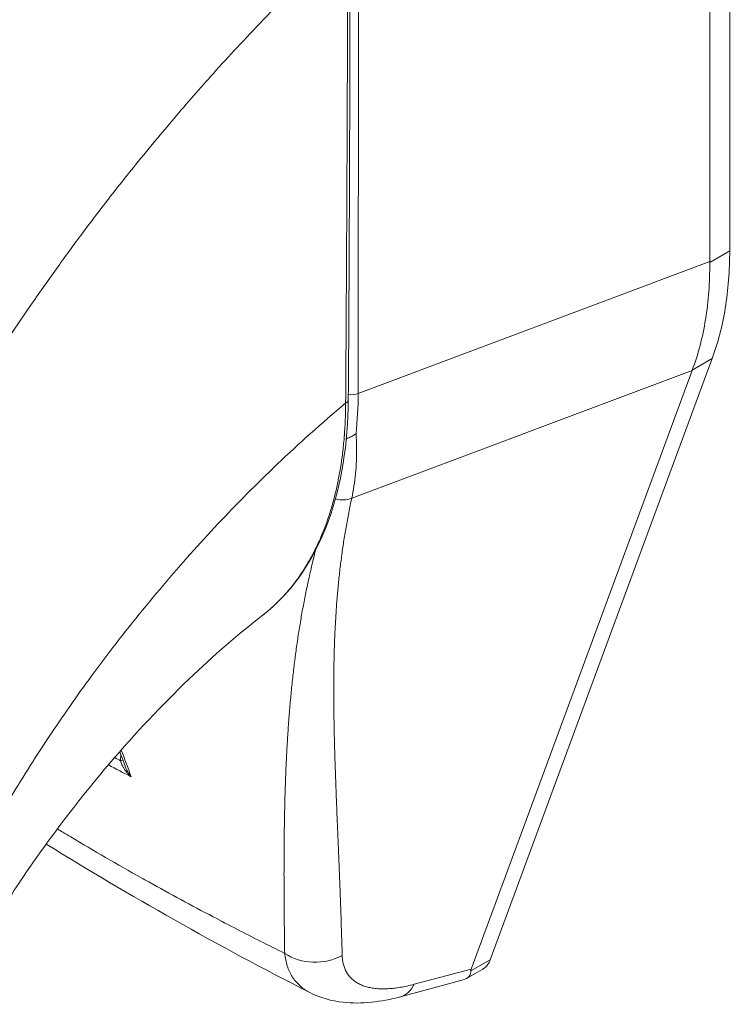
# Model space of a CAD drawing. Units: inches. Extents: x 21 to 624, y 12 to 391.
# Drawn here: x 577 to 578, y 239 to 240 of the extents above; entities that cross this region are included whole.
import ezdxf

# ---------------------------------------------------------------- set-up
doc = ezdxf.new("R2010")
doc.units = ezdxf.units.IN
doc.header["$LTSCALE"] = 38
doc.header["$MEASUREMENT"] = 0
doc.layers.add('Visible (ANSI)', color=7, linetype='Continuous', lineweight=5)
doc.layers.add('Visible Narrow (ANSI)', color=7, linetype='Continuous', lineweight=5)

msp = doc.modelspace()

# ---------------------------------------------------------------- linework, layer by layer
at = {"layer": 'Visible (ANSI)'}
for p, q in [((578.00472, 239.84849), (578.00529, 240.36047)), ((577.98626, 239.83847), (577.98682, 240.34605)), ((577.53323, 240.01789), (577.53323, 240.01789)), ((577.52459, 240.0083), (577.52459, 240.00829)), ((577.7837, 239.19412), (577.98859, 239.74902)), ((577.76601, 239.18553), (577.96994, 239.73786)), ((577.57364, 239.51219), (577.57365, 239.51219)), ((577.41488, 239.45513), (577.41488, 239.45513)), ((577.76163, 239.17671), (577.77688, 239.18552)), ((577.70071, 239.15996), (577.75854, 239.17546)), ((577.61696, 239.16384), (577.61696, 239.16384))]:
    msp.add_line(p, q, dxfattribs=at)
for centre, major_axis, ratio, start_param, end_param in [((577.32451, 240.0536), (-0.19569, 0.33894), 0.57735, 4.402829, 4.402831), ((577.30016, 240.03951), (0.25318, -0.43852), 0.57735, 6.173413, 6.173453), ((577.30016, 240.03951), (0.26469, -0.45845), 0.57735, 6.053598, 6.053636), ((577.94592, 239.27333), (-0.17998, -0.09058), 0.106992, 6.16902, 6.237848)]:
    msp.add_ellipse(centre, major_axis=major_axis, ratio=ratio, start_param=start_param, end_param=end_param, dxfattribs=at)
for points in [[(577.65422, 240.14137), (577.6541, 239.99764), (577.65361, 239.85413), (577.65262, 239.7109)], [(577.98626, 239.83847), (577.98626, 239.83825), (577.98626, 239.83804), (577.98626, 239.83783)], [(577.97013, 239.73836), (577.97007, 239.73819), (577.97, 239.73803), (577.96994, 239.73786)], [(577.4465, 239.3728), (577.44484, 239.37723), (577.44318, 239.38165), (577.44151, 239.38607)], [(577.61696, 239.16384), (577.53182, 239.20737), (577.45024, 239.25322), (577.37373, 239.30093)]]:
    msp.add_open_spline(points, degree=3, dxfattribs=at)
for points, knots in [([(578.00472, 239.84849), (578.0047, 239.83002), (578.00333, 239.81235), (577.99792, 239.77899), (577.99389, 239.76338), (577.98859, 239.74902)], [0, 0, 0, 0, 0.294946, 0.294946, 0.5898921, 0.5898921, 0.5898921, 0.5898921]), ([(577.97013, 239.73836), (577.9756, 239.75282), (577.97972, 239.76847), (577.98514, 239.80185), (577.98642, 239.81947), (577.98626, 239.83783)], [-0.5896434, -0.5896434, -0.5896434, -0.5896434, -0.2948439, -0.2948439, 0, 0, 0, 0]), ([(577.65262, 239.7109), (577.65234, 239.67029), (577.64624, 239.63245), (577.6231, 239.56823), (577.60579, 239.54093), (577.58055, 239.51777), (577.57715, 239.5149), (577.57365, 239.51219)], [0, 0, 0, 0, 0.647397, 0.647397, 1.290887, 1.290887, 1.387391, 1.387391, 1.387391, 1.387391]), ([(577.65081, 239.67503), (577.65153, 239.6753), (577.65228, 239.67559), (577.65413, 239.67637), (577.65522, 239.67688), (577.65728, 239.67802), (577.65824, 239.67863), (577.65935, 239.67946), (577.65955, 239.67962), (577.65975, 239.67978)], [0.02324977, 0.02324977, 0.02324977, 0.02324977, 0.03464891, 0.03464891, 0.05076492, 0.05076492, 0.06565697, 0.06565697, 0.06905546, 0.06905546, 0.06905546, 0.06905546]), ([(577.57364, 239.51219), (577.55192, 239.49539), (577.52843, 239.47516), (577.48068, 239.42935), (577.45589, 239.40304), (577.40652, 239.34524), (577.38161, 239.31278), (577.34754, 239.26355), (577.33637, 239.24643), (577.32603, 239.22964)], [0, 0, 0, 0, 0.448146, 0.448146, 0.920661, 0.920661, 1.442505, 1.442505, 1.718271, 1.718271, 1.718271, 1.718271]), ([(577.7837, 239.19412), (577.78306, 239.19238), (577.7815, 239.18942), (577.77896, 239.18684), (577.77733, 239.18578), (577.77688, 239.18552)], [0, 0, 0, 0, 0.1629274, 0.3097424, 0.3634826, 0.3634826, 0.3634826, 0.3634826]), ([(577.75854, 239.17546), (577.76104, 239.17613), (577.76296, 239.17732), (577.76549, 239.18055), (577.76578, 239.18234), (577.76569, 239.18372)], [-0.07747124, -0.07747124, -0.07747124, -0.07747124, -0.03979196, -0.03979196, 0, 0, 0, 0]), ([(577.70071, 239.15996), (577.68267, 239.15513), (577.66485, 239.15297), (577.6372, 239.15604), (577.62661, 239.15891), (577.61696, 239.16384)], [0, 0, 0, 0, 0.2801977, 0.2801977, 0.4563512, 0.4563512, 0.4563512, 0.4563512])]:
    msp.add_open_spline(points, degree=3, knots=knots, dxfattribs=at)
at = {"layer": 'Visible Narrow (ANSI)'}
for p, q in [((577.66172, 239.71687), (577.66221, 240.15878)), ((578.00472, 239.84849), (577.98626, 239.83783)), ((577.66172, 239.71687), (577.98626, 239.83847)), ((577.35744, 239.79539), (577.35745, 239.79539)), ((577.98859, 239.74902), (577.97013, 239.73836)), ((577.65578, 239.62016), (577.96994, 239.73786)), ((577.51724, 239.58017), (577.51725, 239.58018)), ((577.62333, 239.57543), (577.62333, 239.57543)), ((577.4162, 239.45693), (577.4162, 239.45692)), ((577.7837, 239.19412), (577.76569, 239.18372)), ((577.71338, 239.17143), (577.76601, 239.18553))]:
    msp.add_line(p, q, dxfattribs=at)
for centre, major_axis, ratio, start_param, end_param in [((577.30012, 240.03951), (-0.18991, 0.32893), 0.57735, 4.361503, 4.361504), ((577.30013, 240.03951), (0.1807, -0.31298), 0.57735, 1.189663, 1.189665), ((577.65512, 239.72233), (0.01151, -0.00001), 0.578085, 4.269938, 4.269976), ((577.65512, 239.72233), (0.01151, -0.00001), 0.578085, 4.497121, 5.323892), ((577.37431, 239.88486), (-0.2025, 0.35466), 0.575072, 3.81352, 3.928358), ((577.64571, 239.71095), (0.0069, -0.00005), 0.581904, 5.407783, 6.283185), ((577.64556, 239.6349), (-0.01865, 0.00569), 0.824437, 1.565358, 2.377313), ((577.31417, 239.39443), (-0.06617, -0.11461), 0.57735, 2.326839, 2.3269), ((577.30604, 239.39913), (-0.06042, -0.10465), 0.57735, 2.051131, 2.051428), ((577.43835, 239.37869), (-0.0069, -0.00013), 0.176273, 2.184863, 2.654042), ((577.62238, 239.23106), (-0.04602, -0.00126), 0.852585, 0.880135, 2.111048), ((577.68879, 239.20443), (0.01192, -0.04446), 0.593437, 6.283184, 6.873718)]:
    msp.add_ellipse(centre, major_axis=major_axis, ratio=ratio, start_param=start_param, end_param=end_param, dxfattribs=at)
for points, knots in [([(577.27051, 239.65752), (577.27186, 239.65986), (577.27321, 239.6622), (577.27458, 239.66455), (577.28467, 239.6819), (577.29532, 239.69961), (577.30678, 239.718), (577.30828, 239.72039), (577.30978, 239.7228), (577.3113, 239.72521), (577.32134, 239.74115), (577.33199, 239.75759), (577.34289, 239.7739), (577.34807, 239.78164), (577.35329, 239.78935), (577.35852, 239.79694), (577.36672, 239.80887), (577.37493, 239.82054), (577.38312, 239.83194), (577.39114, 239.84311), (577.39914, 239.85401), (577.40707, 239.86463), (577.41394, 239.87382), (577.42077, 239.88281), (577.42768, 239.89175), (577.4369, 239.90369), (577.44627, 239.91555), (577.45611, 239.92773), (577.46277, 239.93597), (577.46965, 239.94436), (577.47674, 239.95287), (577.48797, 239.96634), (577.49974, 239.98013), (577.51207, 239.99417), (577.51805, 240.00098), (577.52417, 240.00786), (577.53042, 240.01479), (577.54518, 240.03114), (577.56069, 240.04781), (577.57703, 240.06474), (577.58091, 240.06877), (577.58485, 240.07282), (577.58883, 240.07687), (577.60868, 240.0971), (577.6297, 240.11768), (577.652, 240.13845)], [0, 0, 0, 0, 0.0152892, 0.0152892, 0.0152892, 0.1281656, 0.1281656, 0.1281656, 0.1428571, 0.1428571, 0.1428571, 0.2397281, 0.2397281, 0.2397281, 0.2857143, 0.2857143, 0.2857143, 0.3578831, 0.3578831, 0.3578831, 0.4285714, 0.4285714, 0.4285714, 0.4897426, 0.4897426, 0.4897426, 0.5714286, 0.5714286, 0.5714286, 0.6267197, 0.6267197, 0.6267197, 0.7142857, 0.7142857, 0.7142857, 0.756805, 0.756805, 0.756805, 0.8571429, 0.8571429, 0.8571429, 0.8810186, 0.8810186, 0.8810186, 1, 1, 1, 1]), ([(577.65012, 239.70784), (577.6504, 239.74306), (577.65063, 239.77842), (577.65082, 239.8122), (577.65101, 239.84598), (577.65118, 239.87819), (577.65134, 239.91268), (577.6515, 239.94718), (577.65166, 239.98395), (577.65177, 240.021), (577.65189, 240.05804), (577.65196, 240.09535), (577.652, 240.13845)], [0, 0, 0, 0, 0.25, 0.25, 0.25, 0.5, 0.5, 0.5, 0.75, 0.75, 0.75, 1, 1, 1, 1]), ([(577.28946, 239.25075), (577.29781, 239.2675), (577.30706, 239.28511), (577.3176, 239.30397), (577.32814, 239.32283), (577.33998, 239.34295), (577.35229, 239.3627), (577.36459, 239.38244), (577.37735, 239.40181), (577.39048, 239.42084), (577.40362, 239.43987), (577.41713, 239.45854), (577.43242, 239.47854), (577.44771, 239.49855), (577.46481, 239.51983), (577.48162, 239.53967), (577.49843, 239.55952), (577.51493, 239.57797), (577.53228, 239.59639), (577.54963, 239.6148), (577.5678, 239.63319), (577.58737, 239.6518), (577.60693, 239.6704), (577.62788, 239.68923), (577.65012, 239.70784)], [0, 0, 0, 0, 0.125, 0.125, 0.125, 0.25, 0.25, 0.25, 0.375, 0.375, 0.375, 0.5, 0.5, 0.5, 0.625, 0.625, 0.625, 0.75, 0.75, 0.75, 0.875, 0.875, 0.875, 1, 1, 1, 1]), ([(577.57365, 239.51219), (577.57379, 239.5123), (577.57393, 239.51241), (577.57407, 239.51253), (577.57478, 239.51308), (577.57549, 239.51364), (577.5762, 239.51422), (577.57893, 239.51642), (577.58172, 239.51884), (577.5845, 239.52144), (577.58517, 239.52206), (577.58584, 239.5227), (577.58651, 239.52335), (577.58933, 239.52608), (577.59211, 239.52899), (577.59479, 239.53199), (577.59537, 239.53265), (577.59595, 239.53331), (577.59653, 239.53398), (577.59919, 239.53707), (577.60173, 239.54025), (577.60416, 239.54351), (577.60464, 239.54417), (577.60512, 239.54482), (577.6056, 239.54548), (577.60803, 239.54885), (577.61036, 239.55231), (577.61258, 239.55585), (577.61297, 239.55649), (577.61336, 239.55712), (577.61375, 239.55776), (577.61596, 239.56139), (577.61805, 239.5651), (577.62003, 239.56887), (577.62034, 239.56947), (577.62066, 239.57007), (577.62096, 239.57067), (577.62294, 239.57452), (577.6248, 239.57844), (577.62653, 239.5824), (577.62678, 239.58296), (577.62702, 239.58351), (577.62725, 239.58406), (577.62899, 239.5881), (577.6306, 239.59218), (577.6321, 239.59629), (577.63228, 239.59679), (577.63246, 239.59729), (577.63264, 239.59778), (577.63414, 239.60197), (577.63552, 239.60621), (577.63676, 239.6103), (577.63688, 239.61071), (577.637, 239.61113), (577.63713, 239.61154), (577.63835, 239.61566), (577.63941, 239.6196), (577.64037, 239.62348), (577.64045, 239.62381), (577.64053, 239.62414), (577.64062, 239.62447), (577.64157, 239.6284), (577.64243, 239.63225), (577.64323, 239.6362), (577.64328, 239.63647), (577.64334, 239.63674), (577.64339, 239.63701), (577.6442, 239.64104), (577.64494, 239.64518), (577.64561, 239.64941), (577.64565, 239.64963), (577.64568, 239.64985), (577.64572, 239.65007), (577.64639, 239.65437), (577.64699, 239.65877), (577.64752, 239.66327), (577.64754, 239.66343), (577.64756, 239.66359), (577.64757, 239.66375), (577.6481, 239.66832), (577.64856, 239.673), (577.64893, 239.67784), (577.64894, 239.67794), (577.64895, 239.67803), (577.64895, 239.67813), (577.64933, 239.68305), (577.64962, 239.68814), (577.64981, 239.69311), (577.65, 239.69814), (577.6501, 239.70304), (577.65012, 239.70784)], [0.7009016, 0.7009016, 0.7009016, 0.7009016, 0.7017394, 0.7017394, 0.7017394, 0.7058824, 0.7058824, 0.7058824, 0.7216774, 0.7216774, 0.7216774, 0.7254902, 0.7254902, 0.7254902, 0.7415813, 0.7415813, 0.7415813, 0.745098, 0.745098, 0.745098, 0.7614429, 0.7614429, 0.7614429, 0.7647059, 0.7647059, 0.7647059, 0.781345, 0.781345, 0.781345, 0.7843137, 0.7843137, 0.7843137, 0.8012383, 0.8012383, 0.8012383, 0.8039216, 0.8039216, 0.8039216, 0.8211313, 0.8211313, 0.8211313, 0.8235294, 0.8235294, 0.8235294, 0.841031, 0.841031, 0.841031, 0.8431373, 0.8431373, 0.8431373, 0.8609352, 0.8609352, 0.8609352, 0.8627451, 0.8627451, 0.8627451, 0.8808002, 0.8808002, 0.8808002, 0.8823529, 0.8823529, 0.8823529, 0.9006992, 0.9006992, 0.9006992, 0.9019608, 0.9019608, 0.9019608, 0.9206058, 0.9206058, 0.9206058, 0.9215686, 0.9215686, 0.9215686, 0.9404978, 0.9404978, 0.9404978, 0.9411765, 0.9411765, 0.9411765, 0.9603964, 0.9603964, 0.9603964, 0.9607843, 0.9607843, 0.9607843, 0.9802899, 0.9802899, 0.9802899, 1, 1, 1, 1]), ([(577.65975, 239.67978), (577.66003, 239.67546), (577.6602, 239.67119), (577.66026, 239.667), (577.66032, 239.6628), (577.66027, 239.65868), (577.66011, 239.65462), (577.65995, 239.65057), (577.65968, 239.64659), (577.6593, 239.64268), (577.65893, 239.63877), (577.65845, 239.63494), (577.65786, 239.63118), (577.65727, 239.62743), (577.65658, 239.62375), (577.65578, 239.62016)], [0, 0, 0, 0, 0.2, 0.2, 0.2, 0.4, 0.4, 0.4, 0.6, 0.6, 0.6, 0.8, 0.8, 0.8, 1, 1, 1, 1]), ([(577.65578, 239.62016), (577.6548, 239.61565), (577.65388, 239.61116), (577.653, 239.60667), (577.65213, 239.60218), (577.6513, 239.59771), (577.65052, 239.59323), (577.64974, 239.58876), (577.64901, 239.58429), (577.64832, 239.57982), (577.64764, 239.57535), (577.647, 239.57088), (577.6464, 239.56641), (577.6458, 239.56194), (577.64524, 239.55747), (577.64473, 239.55299), (577.64422, 239.5485), (577.64374, 239.54402), (577.64331, 239.53951), (577.64287, 239.53501), (577.64248, 239.5305), (577.64212, 239.52597), (577.64176, 239.52144), (577.64144, 239.51689), (577.64115, 239.51232), (577.64086, 239.50775), (577.64061, 239.50315), (577.64039, 239.49853), (577.64017, 239.49391), (577.63998, 239.48926), (577.63982, 239.48457), (577.63966, 239.47988), (577.63953, 239.47516), (577.63943, 239.4704), (577.63933, 239.46564), (577.63926, 239.46083), (577.63922, 239.45598), (577.63917, 239.45112), (577.63916, 239.44622), (577.63916, 239.44126), (577.63917, 239.4363), (577.6392, 239.43129), (577.63926, 239.42621), (577.63931, 239.42113), (577.63939, 239.41599), (577.63949, 239.41077), (577.63958, 239.40556), (577.6397, 239.40027), (577.63984, 239.39491), (577.63998, 239.38954), (577.64013, 239.38409), (577.6403, 239.37855), (577.64048, 239.37301), (577.64067, 239.36738), (577.64087, 239.36165), (577.64107, 239.35591), (577.64129, 239.35008), (577.64152, 239.34414), (577.64175, 239.33819), (577.64199, 239.33213), (577.64224, 239.32595), (577.64249, 239.31977), (577.64275, 239.31347), (577.64302, 239.30702), (577.64329, 239.30058), (577.64356, 239.294), (577.64383, 239.28727), (577.64411, 239.28054), (577.64438, 239.27365), (577.64466, 239.2666), (577.64494, 239.25954), (577.64521, 239.25232), (577.64548, 239.24492), (577.64575, 239.23752), (577.64601, 239.22994), (577.64626, 239.22213), (577.64651, 239.21433), (577.64674, 239.2063), (577.64697, 239.19806)], [0, 0, 0, 0, 0.038462, 0.038462, 0.038462, 0.076923, 0.076923, 0.076923, 0.115385, 0.115385, 0.115385, 0.153846, 0.153846, 0.153846, 0.192308, 0.192308, 0.192308, 0.230769, 0.230769, 0.230769, 0.269231, 0.269231, 0.269231, 0.307692, 0.307692, 0.307692, 0.346154, 0.346154, 0.346154, 0.384615, 0.384615, 0.384615, 0.423077, 0.423077, 0.423077, 0.461538, 0.461538, 0.461538, 0.5, 0.5, 0.5, 0.538462, 0.538462, 0.538462, 0.576923, 0.576923, 0.576923, 0.615385, 0.615385, 0.615385, 0.653846, 0.653846, 0.653846, 0.692308, 0.692308, 0.692308, 0.730769, 0.730769, 0.730769, 0.769231, 0.769231, 0.769231, 0.807692, 0.807692, 0.807692, 0.846154, 0.846154, 0.846154, 0.884615, 0.884615, 0.884615, 0.923077, 0.923077, 0.923077, 0.961538, 0.961538, 0.961538, 1, 1, 1, 1]), ([(577.6225, 239.57229), (577.62205, 239.57053), (577.62159, 239.56876), (577.62115, 239.567), (577.62001, 239.5625), (577.61892, 239.558), (577.61788, 239.55349), (577.61683, 239.54898), (577.61582, 239.54446), (577.61486, 239.53994), (577.6139, 239.53541), (577.61297, 239.53088), (577.61209, 239.52632), (577.6112, 239.52177), (577.61035, 239.5172), (577.60954, 239.51261), (577.60873, 239.50803), (577.60796, 239.50342), (577.60722, 239.49878), (577.60648, 239.49414), (577.60578, 239.48948), (577.60511, 239.48479), (577.60444, 239.48009), (577.6038, 239.47536), (577.60319, 239.4706), (577.60259, 239.46583), (577.60202, 239.46103), (577.60147, 239.45617), (577.60093, 239.45132), (577.60042, 239.44643), (577.59993, 239.44148), (577.59945, 239.43653), (577.59899, 239.43152), (577.59857, 239.42646), (577.59814, 239.42139), (577.59774, 239.41627), (577.59737, 239.41107), (577.597, 239.40588), (577.59665, 239.40061), (577.59634, 239.39527), (577.59602, 239.38993), (577.59573, 239.38451), (577.59546, 239.379), (577.59519, 239.3735), (577.59495, 239.3679), (577.59473, 239.36221), (577.59452, 239.35651), (577.59433, 239.35072), (577.59416, 239.34482), (577.59399, 239.33892), (577.59384, 239.33291), (577.59372, 239.32678), (577.5936, 239.32064), (577.5935, 239.31439), (577.59343, 239.308), (577.59335, 239.30161), (577.5933, 239.29509), (577.59327, 239.28842), (577.59324, 239.28174), (577.59323, 239.27492), (577.59324, 239.26793), (577.59325, 239.26094), (577.59329, 239.25378), (577.59334, 239.24645), (577.59339, 239.23912), (577.59347, 239.23161), (577.59356, 239.22387), (577.59365, 239.21614), (577.59377, 239.20818), (577.59389, 239.20001)], [0.1387544, 0.1387544, 0.1387544, 0.1387544, 0.1538462, 0.1538462, 0.1538462, 0.1923077, 0.1923077, 0.1923077, 0.2307692, 0.2307692, 0.2307692, 0.2692308, 0.2692308, 0.2692308, 0.3076923, 0.3076923, 0.3076923, 0.3461538, 0.3461538, 0.3461538, 0.3846154, 0.3846154, 0.3846154, 0.4230769, 0.4230769, 0.4230769, 0.4615385, 0.4615385, 0.4615385, 0.5, 0.5, 0.5, 0.5384615, 0.5384615, 0.5384615, 0.5769231, 0.5769231, 0.5769231, 0.6153846, 0.6153846, 0.6153846, 0.6538462, 0.6538462, 0.6538462, 0.6923077, 0.6923077, 0.6923077, 0.7307692, 0.7307692, 0.7307692, 0.7692308, 0.7692308, 0.7692308, 0.8076923, 0.8076923, 0.8076923, 0.8461538, 0.8461538, 0.8461538, 0.8846154, 0.8846154, 0.8846154, 0.9230769, 0.9230769, 0.9230769, 0.9615385, 0.9615385, 0.9615385, 1, 1, 1, 1]), ([(577.45218, 239.36301), (577.4513, 239.36378), (577.45049, 239.36456), (577.44974, 239.36533), (577.449, 239.3661), (577.44832, 239.36686), (577.4477, 239.36761), (577.44709, 239.36836), (577.44653, 239.3691), (577.44603, 239.36982), (577.44553, 239.37055), (577.44508, 239.37126), (577.44468, 239.37195), (577.44428, 239.37264), (577.44393, 239.37332), (577.44363, 239.37398), (577.44333, 239.37464), (577.44307, 239.37529), (577.44286, 239.37592), (577.44264, 239.37655), (577.44247, 239.37717), (577.44235, 239.37777)], [0, 0, 0, 0, 0.1428571, 0.1428571, 0.1428571, 0.2857143, 0.2857143, 0.2857143, 0.4285714, 0.4285714, 0.4285714, 0.5714286, 0.5714286, 0.5714286, 0.7142857, 0.7142857, 0.7142857, 0.8571429, 0.8571429, 0.8571429, 0.9999993, 0.9999993, 0.9999993, 0.9999993]), ([(577.45218, 239.36301), (577.45136, 239.36402), (577.45063, 239.36503), (577.44998, 239.36602), (577.44933, 239.36702), (577.44875, 239.36799), (577.44825, 239.36894), (577.44774, 239.36989), (577.4473, 239.37082), (577.44693, 239.37172), (577.44677, 239.37208), (577.44663, 239.37244), (577.4465, 239.3728)], [0.0000004, 0.0000004, 0.0000004, 0.0000004, 0.1666667, 0.1666667, 0.1666667, 0.3333333, 0.3333333, 0.3333333, 0.5, 0.5, 0.5, 0.5673985, 0.5673985, 0.5673985, 0.5673985]), ([(577.59389, 239.20001), (577.57916, 239.20732), (577.5645, 239.21473), (577.5498, 239.2223), (577.54245, 239.22609), (577.53509, 239.22992), (577.52771, 239.2338), (577.50796, 239.24419), (577.48808, 239.25493), (577.4684, 239.26588), (577.46604, 239.2672), (577.46368, 239.26851), (577.46133, 239.26983), (577.43935, 239.28215), (577.41766, 239.29471), (577.39637, 239.30744), (577.39391, 239.30891), (577.39145, 239.31039), (577.389, 239.31186), (577.38733, 239.31287), (577.38566, 239.31388), (577.38399, 239.31489)], [0, 0, 0, 0, 0.1332987, 0.1332987, 0.1332987, 0.2, 0.2, 0.2, 0.378562, 0.378562, 0.378562, 0.4, 0.4, 0.4, 0.6, 0.6, 0.6, 0.6231445, 0.6231445, 0.6231445, 0.638917, 0.638917, 0.638917, 0.638917]), ([(577.59389, 239.20001), (577.59411, 239.19794), (577.59442, 239.19594), (577.59482, 239.19401), (577.59521, 239.19207), (577.5957, 239.19021), (577.59628, 239.18842), (577.59686, 239.18663), (577.59753, 239.18491), (577.59829, 239.18326), (577.59904, 239.18162), (577.59989, 239.18004), (577.60082, 239.17855), (577.60175, 239.17706), (577.60276, 239.17564), (577.60386, 239.1743), (577.60496, 239.17296), (577.60614, 239.1717), (577.6074, 239.17051), (577.60866, 239.16933), (577.61001, 239.16823), (577.61143, 239.1672), (577.61285, 239.16618), (577.61436, 239.16524), (577.61593, 239.16438), (577.61627, 239.1642), (577.61662, 239.16402), (577.61696, 239.16384)], [0, 0, 0, 0, 0.0555556, 0.0555556, 0.0555556, 0.1111111, 0.1111111, 0.1111111, 0.1666667, 0.1666667, 0.1666667, 0.2222222, 0.2222222, 0.2222222, 0.2777778, 0.2777778, 0.2777778, 0.3333333, 0.3333333, 0.3333333, 0.3888889, 0.3888889, 0.3888889, 0.4444444, 0.4444444, 0.4444444, 0.4563826, 0.4563826, 0.4563826, 0.4563826]), ([(577.64697, 239.19806), (577.64701, 239.19657), (577.64713, 239.19513), (577.64732, 239.19373), (577.64751, 239.19234), (577.64777, 239.19099), (577.64811, 239.1897), (577.64845, 239.1884), (577.64886, 239.18716), (577.64934, 239.18597), (577.64982, 239.18478), (577.65037, 239.18364), (577.651, 239.18256), (577.65162, 239.18147), (577.65232, 239.18044), (577.65308, 239.17947), (577.65384, 239.1785), (577.65467, 239.17758), (577.65557, 239.17672), (577.65647, 239.17585), (577.65743, 239.17505), (577.65846, 239.1743), (577.6595, 239.17355), (577.66059, 239.17286), (577.66175, 239.17223), (577.66291, 239.1716), (577.66414, 239.17102), (577.66542, 239.17051), (577.66671, 239.16999), (577.66805, 239.16954), (577.66946, 239.16914), (577.67087, 239.16875), (577.67233, 239.16841), (577.67385, 239.16814), (577.67538, 239.16787), (577.67696, 239.16765), (577.67859, 239.1675), (577.68022, 239.16735), (577.68191, 239.16726), (577.68365, 239.16723), (577.68539, 239.1672), (577.68718, 239.16723), (577.68903, 239.16733), (577.69087, 239.16742), (577.69277, 239.16758), (577.69471, 239.1678), (577.69665, 239.16801), (577.69864, 239.16829), (577.70067, 239.16864), (577.70271, 239.16898), (577.70478, 239.16938), (577.7069, 239.16985), (577.70902, 239.17031), (577.71118, 239.17084), (577.71338, 239.17143)], [0, 0, 0, 0, 0.055556, 0.055556, 0.055556, 0.111111, 0.111111, 0.111111, 0.166667, 0.166667, 0.166667, 0.222222, 0.222222, 0.222222, 0.277778, 0.277778, 0.277778, 0.333333, 0.333333, 0.333333, 0.388889, 0.388889, 0.388889, 0.444444, 0.444444, 0.444444, 0.5, 0.5, 0.5, 0.555556, 0.555556, 0.555556, 0.611111, 0.611111, 0.611111, 0.666667, 0.666667, 0.666667, 0.722222, 0.722222, 0.722222, 0.777778, 0.777778, 0.777778, 0.833333, 0.833333, 0.833333, 0.888889, 0.888889, 0.888889, 0.944444, 0.944444, 0.944444, 1, 1, 1, 1])]:
    msp.add_open_spline(points, degree=3, knots=knots, dxfattribs=at)
for points in [[(577.44292, 239.38768), (577.44597, 239.37962), (577.44906, 239.3714), (577.45218, 239.36301)], [(577.44235, 239.37777), (577.44048, 239.37874), (577.43863, 239.3797), (577.4368, 239.38066)], [(577.44235, 239.37777), (577.44232, 239.37942), (577.44244, 239.38112), (577.44272, 239.38286)], [(577.45218, 239.36301), (577.44509, 239.36662), (577.43805, 239.37027), (577.43107, 239.37398)]]:
    msp.add_open_spline(points, degree=3, dxfattribs=at)

doc.saveas('drawing.dxf')
